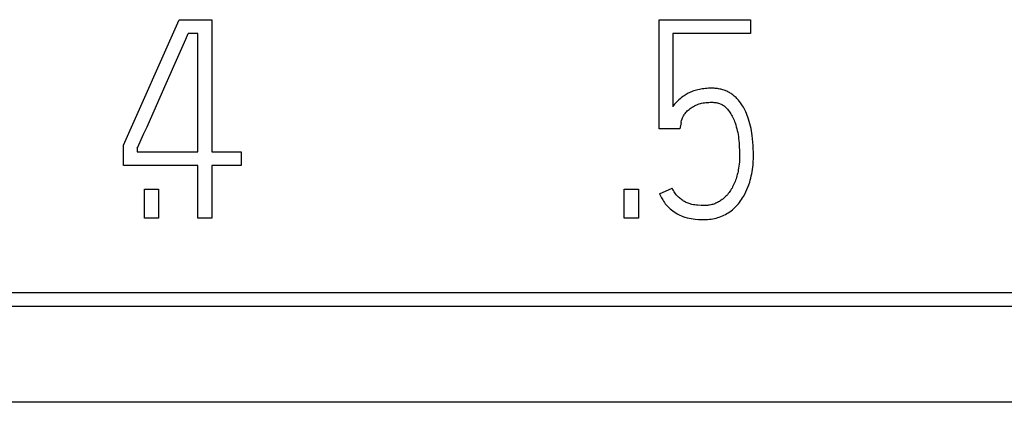
# Model space of a CAD drawing. Units: millimetres. Extents: x 3438 to 5349, y 1121 to 1668.
# Drawn here: x 5237 to 5241, y 1605 to 1606 of the extents above; entities that cross this region are included whole.
import ezdxf

# ---------------------------------------------------------------- set-up
doc = ezdxf.new("R2010")
doc.units = ezdxf.units.MM
doc.layers.add('20000_FRONT_O', color=7, linetype='Continuous')

msp = doc.modelspace()

# ---------------------------------------------------------------- linework, layer by layer
at = {"layer": '20000_FRONT_O', "color": 7, "linetype": 'Continuous'}
for p, q in [((5237.1694, 1605.7185), (5237.3935, 1606.2245)), ((5237.3935, 1606.2245), (5237.5255, 1606.2245)), ((5237.5255, 1606.2245), (5237.5255, 1605.6919)), ((5239.328, 1605.7851), (5239.328, 1606.2245)), ((5239.328, 1606.2245), (5239.6975, 1606.2245)), ((5239.6975, 1606.2245), (5239.6975, 1606.169)), ((5237.42, 1606.1458), (5237.4301, 1606.169)), ((5237.469, 1606.169), (5237.4301, 1606.169)), ((5237.469, 1605.6919), (5237.469, 1606.169)), ((5239.3835, 1606.169), (5239.3835, 1605.8739)), ((5239.6975, 1606.169), (5239.3835, 1606.169)), ((5237.3724, 1606.0375), (5237.42, 1606.1458)), ((5237.3573, 1606.0031), (5237.3724, 1606.0375)), ((5237.3414, 1605.9673), (5237.3573, 1606.0031)), ((5237.2924, 1605.8574), (5237.3414, 1605.9673)), ((5239.45, 1605.93), (5239.4456, 1605.9278)), ((5239.4545, 1605.932), (5239.45, 1605.93)), ((5239.4593, 1605.934), (5239.4545, 1605.932)), ((5239.4642, 1605.9358), (5239.4593, 1605.934)), ((5239.4691, 1605.9375), (5239.4642, 1605.9358)), ((5239.4744, 1605.9392), (5239.4691, 1605.9375)), ((5239.4797, 1605.9407), (5239.4744, 1605.9392)), ((5239.485, 1605.9421), (5239.4797, 1605.9407)), ((5239.4908, 1605.9434), (5239.485, 1605.9421)), ((5239.4966, 1605.9445), (5239.4908, 1605.9434)), ((5239.5024, 1605.9455), (5239.4966, 1605.9445)), ((5239.5086, 1605.9463), (5239.5024, 1605.9455)), ((5239.5148, 1605.947), (5239.5086, 1605.9463)), ((5239.521, 1605.9475), (5239.5148, 1605.947)), ((5239.5277, 1605.9479), (5239.521, 1605.9475)), ((5239.5344, 1605.9482), (5239.5277, 1605.9479)), ((5239.5411, 1605.9482), (5239.5344, 1605.9482)), ((5239.5456, 1605.9481), (5239.5411, 1605.9482)), ((5239.5502, 1605.9479), (5239.5456, 1605.9481)), ((5239.5547, 1605.9476), (5239.5502, 1605.9479)), ((5239.5593, 1605.9472), (5239.5547, 1605.9476)), ((5239.5638, 1605.9466), (5239.5593, 1605.9472)), ((5239.5683, 1605.9459), (5239.5638, 1605.9466)), ((5239.5728, 1605.9451), (5239.5683, 1605.9459)), ((5239.5772, 1605.9441), (5239.5728, 1605.9451)), ((5239.5816, 1605.943), (5239.5772, 1605.9441)), ((5239.586, 1605.9418), (5239.5816, 1605.943)), ((5239.5903, 1605.9404), (5239.586, 1605.9418)), ((5239.5941, 1605.939), (5239.5903, 1605.9404)), ((5239.5977, 1605.9376), (5239.5941, 1605.939)), ((5239.6014, 1605.936), (5239.5977, 1605.9376)), ((5239.605, 1605.9343), (5239.6014, 1605.936)), ((5239.6085, 1605.9324), (5239.605, 1605.9343)), ((5239.612, 1605.9305), (5239.6085, 1605.9324)), ((5239.6154, 1605.9285), (5239.612, 1605.9305)), ((5239.6188, 1605.9264), (5239.6154, 1605.9285)), ((5239.3988, 1605.8926), (5239.3947, 1605.8881)), ((5239.4033, 1605.8972), (5239.3988, 1605.8926)), ((5239.4079, 1605.9016), (5239.4033, 1605.8972)), ((5239.4129, 1605.906), (5239.4079, 1605.9016)), ((5239.418, 1605.9102), (5239.4129, 1605.906)), ((5239.4235, 1605.9143), (5239.418, 1605.9102)), ((5239.4291, 1605.9181), (5239.4235, 1605.9143)), ((5239.4331, 1605.9207), (5239.4291, 1605.9181)), ((5239.4371, 1605.9231), (5239.4331, 1605.9207)), ((5239.4412, 1605.9255), (5239.4371, 1605.9231)), ((5239.4456, 1605.9278), (5239.4412, 1605.9255)), ((5239.5, 1605.8877), (5239.5054, 1605.8888)), ((5239.5054, 1605.8888), (5239.5108, 1605.8896)), ((5239.5108, 1605.8896), (5239.5162, 1605.8903)), ((5239.5162, 1605.8903), (5239.5224, 1605.891)), ((5239.5224, 1605.891), (5239.5286, 1605.8914)), ((5239.5286, 1605.8914), (5239.5348, 1605.8916)), ((5239.5348, 1605.8916), (5239.5411, 1605.8916)), ((5239.5411, 1605.8916), (5239.545, 1605.8915)), ((5239.545, 1605.8915), (5239.5489, 1605.8913)), ((5239.5489, 1605.8913), (5239.5529, 1605.8909)), ((5239.5529, 1605.8909), (5239.5568, 1605.8904)), ((5239.5568, 1605.8904), (5239.5607, 1605.8898)), ((5239.5607, 1605.8898), (5239.5645, 1605.8889)), ((5239.5645, 1605.8889), (5239.568, 1605.888)), ((5239.6221, 1605.9241), (5239.6188, 1605.9264)), ((5239.6253, 1605.9218), (5239.6221, 1605.9241)), ((5239.6285, 1605.9194), (5239.6253, 1605.9218)), ((5239.6316, 1605.9169), (5239.6285, 1605.9194)), ((5239.6351, 1605.9138), (5239.6316, 1605.9169)), ((5239.6385, 1605.9106), (5239.6351, 1605.9138)), ((5239.6419, 1605.9073), (5239.6385, 1605.9106)), ((5239.6451, 1605.9039), (5239.6419, 1605.9073)), ((5239.6482, 1605.9004), (5239.6451, 1605.9039)), ((5239.6512, 1605.8968), (5239.6482, 1605.9004)), ((5239.6541, 1605.8932), (5239.6512, 1605.8968)), ((5239.6569, 1605.8894), (5239.6541, 1605.8932)), ((5239.6597, 1605.8856), (5239.6569, 1605.8894)), ((5237.2776, 1605.8239), (5237.2924, 1605.8574)), ((5239.387, 1605.8787), (5239.3835, 1605.8739)), ((5239.3907, 1605.8834), (5239.387, 1605.8787)), ((5239.3947, 1605.8881), (5239.3907, 1605.8834)), ((5239.4336, 1605.8469), (5239.4362, 1605.8502)), ((5239.4362, 1605.8502), (5239.439, 1605.8533)), ((5239.439, 1605.8533), (5239.4422, 1605.8567)), ((5239.4422, 1605.8567), (5239.4456, 1605.8599)), ((5239.4456, 1605.8599), (5239.4491, 1605.863)), ((5239.4491, 1605.863), (5239.4532, 1605.8661)), ((5239.4532, 1605.8661), (5239.4574, 1605.8691)), ((5239.4574, 1605.8691), (5239.4617, 1605.8718)), ((5239.4617, 1605.8718), (5239.4666, 1605.8748)), ((5239.4666, 1605.8748), (5239.4716, 1605.8775)), ((5239.4716, 1605.8775), (5239.4767, 1605.88)), ((5239.4767, 1605.88), (5239.4811, 1605.8819)), ((5239.4811, 1605.8819), (5239.4856, 1605.8836)), ((5239.4856, 1605.8836), (5239.4901, 1605.8851)), ((5239.4901, 1605.8851), (5239.4947, 1605.8864)), ((5239.4947, 1605.8864), (5239.5, 1605.8877)), ((5239.568, 1605.888), (5239.5714, 1605.8869)), ((5239.5714, 1605.8869), (5239.5748, 1605.8856)), ((5239.5748, 1605.8856), (5239.5781, 1605.8842)), ((5239.5781, 1605.8842), (5239.5813, 1605.8825)), ((5239.5813, 1605.8825), (5239.5845, 1605.8808)), ((5239.5845, 1605.8808), (5239.5875, 1605.8788)), ((5239.5875, 1605.8788), (5239.5904, 1605.8768)), ((5239.5904, 1605.8768), (5239.5932, 1605.8746)), ((5239.5932, 1605.8746), (5239.5959, 1605.8722)), ((5239.5959, 1605.8722), (5239.5985, 1605.8698)), ((5239.5985, 1605.8698), (5239.601, 1605.8672)), ((5239.601, 1605.8672), (5239.604, 1605.8639)), ((5239.604, 1605.8639), (5239.6068, 1605.8605)), ((5239.6068, 1605.8605), (5239.6095, 1605.8571)), ((5239.6095, 1605.8571), (5239.6121, 1605.8535)), ((5239.6121, 1605.8535), (5239.6146, 1605.8498)), ((5239.6146, 1605.8498), (5239.6177, 1605.8451)), ((5239.6623, 1605.8817), (5239.6597, 1605.8856)), ((5239.6648, 1605.8778), (5239.6623, 1605.8817)), ((5239.6682, 1605.8721), (5239.6648, 1605.8778)), ((5239.6714, 1605.8664), (5239.6682, 1605.8721)), ((5239.6744, 1605.8606), (5239.6714, 1605.8664)), ((5239.6778, 1605.8535), (5239.6744, 1605.8606)), ((5239.681, 1605.8463), (5239.6778, 1605.8535)), ((5237.2639, 1605.7931), (5237.2776, 1605.8239)), ((5239.4168, 1605.8095), (5239.4124, 1605.7851)), ((5239.4168, 1605.8095), (5239.4173, 1605.8128)), ((5239.4173, 1605.8128), (5239.4188, 1605.8181)), ((5239.4188, 1605.8181), (5239.4212, 1605.8256)), ((5239.4212, 1605.8256), (5239.4224, 1605.8286)), ((5239.4224, 1605.8286), (5239.4237, 1605.8315)), ((5239.4237, 1605.8315), (5239.4252, 1605.8344)), ((5239.4252, 1605.8344), (5239.427, 1605.8375)), ((5239.427, 1605.8375), (5239.429, 1605.8406)), ((5239.429, 1605.8406), (5239.4311, 1605.8436)), ((5239.4311, 1605.8436), (5239.4336, 1605.8469)), ((5239.6177, 1605.8451), (5239.6206, 1605.8402)), ((5239.6206, 1605.8402), (5239.6233, 1605.8353)), ((5239.6233, 1605.8353), (5239.6259, 1605.8302)), ((5239.6259, 1605.8302), (5239.6284, 1605.8249)), ((5239.6284, 1605.8249), (5239.6307, 1605.8195)), ((5239.6307, 1605.8195), (5239.6328, 1605.814)), ((5239.6328, 1605.814), (5239.6348, 1605.8084)), ((5239.6839, 1605.839), (5239.681, 1605.8463)), ((5239.6866, 1605.8316), (5239.6839, 1605.839)), ((5239.6891, 1605.8242), (5239.6866, 1605.8316)), ((5239.692, 1605.8148), (5239.6891, 1605.8242)), ((5239.6946, 1605.8054), (5239.692, 1605.8148)), ((5237.2517, 1605.7657), (5237.2639, 1605.7931)), ((5239.4124, 1605.7851), (5239.328, 1605.7851)), ((5239.6348, 1605.8084), (5239.6373, 1605.8008)), ((5239.6373, 1605.8008), (5239.6396, 1605.7931)), ((5239.6396, 1605.7931), (5239.6417, 1605.7853)), ((5239.6417, 1605.7853), (5239.6435, 1605.7775)), ((5239.6435, 1605.7775), (5239.6452, 1605.7697)), ((5239.6452, 1605.7697), (5239.6467, 1605.7618)), ((5239.6969, 1605.7959), (5239.6946, 1605.8054)), ((5239.6989, 1605.7864), (5239.6969, 1605.7959)), ((5239.7008, 1605.7768), (5239.6989, 1605.7864)), ((5239.7024, 1605.7671), (5239.7008, 1605.7768)), ((5237.2271, 1605.7113), (5237.2409, 1605.7418)), ((5237.2409, 1605.7418), (5237.2517, 1605.7657)), ((5239.6467, 1605.7618), (5239.6479, 1605.7539)), ((5239.6479, 1605.7539), (5239.6489, 1605.7459)), ((5239.6489, 1605.7459), (5239.6498, 1605.7379)), ((5239.6498, 1605.7379), (5239.6508, 1605.7266)), ((5239.7038, 1605.7574), (5239.7024, 1605.7671)), ((5239.7054, 1605.7442), (5239.7038, 1605.7574)), ((5239.7066, 1605.7309), (5239.7054, 1605.7442)), ((5239.7076, 1605.7175), (5239.7066, 1605.7309)), ((5237.1694, 1605.6364), (5237.1694, 1605.7185)), ((5237.2248, 1605.7063), (5237.2271, 1605.7113)), ((5237.2248, 1605.7063), (5237.2248, 1605.6919)), ((5237.2248, 1605.6919), (5237.469, 1605.6919)), ((5237.5255, 1605.6919), (5237.6432, 1605.6919)), ((5237.6432, 1605.6919), (5237.6432, 1605.6364)), ((5239.6508, 1605.7266), (5239.6517, 1605.7152)), ((5239.6517, 1605.7152), (5239.6528, 1605.695)), ((5239.6528, 1605.695), (5239.653, 1605.6863)), ((5239.7082, 1605.7042), (5239.7076, 1605.7175)), ((5239.7086, 1605.6908), (5239.7082, 1605.7042)), ((5239.7086, 1605.6775), (5239.7086, 1605.6908)), ((5239.6521, 1605.6512), (5239.6513, 1605.6427)), ((5239.6527, 1605.66), (5239.6521, 1605.6512)), ((5239.653, 1605.6687), (5239.6527, 1605.66)), ((5239.653, 1605.6863), (5239.6531, 1605.6775)), ((5239.6531, 1605.6775), (5239.653, 1605.6687)), ((5239.707, 1605.6389), (5239.7079, 1605.6517)), ((5239.7079, 1605.6517), (5239.7084, 1605.6646)), ((5239.7084, 1605.6646), (5239.7086, 1605.6775)), ((5237.469, 1605.6364), (5237.1694, 1605.6364)), ((5237.469, 1605.4245), (5237.469, 1605.6364)), ((5237.5255, 1605.6364), (5237.5255, 1605.4245)), ((5237.6432, 1605.6364), (5237.5255, 1605.6364)), ((5239.6466, 1605.6132), (5239.6452, 1605.6071)), ((5239.6478, 1605.6195), (5239.6466, 1605.6132)), ((5239.649, 1605.6257), (5239.6478, 1605.6195)), ((5239.6502, 1605.6342), (5239.649, 1605.6257)), ((5239.6513, 1605.6427), (5239.6502, 1605.6342)), ((5239.702, 1605.603), (5239.7036, 1605.6119)), ((5239.7036, 1605.6119), (5239.7049, 1605.6209)), ((5239.7049, 1605.6209), (5239.7061, 1605.6299)), ((5239.7061, 1605.6299), (5239.707, 1605.6389)), ((5239.6344, 1605.572), (5239.6323, 1605.5666)), ((5239.6365, 1605.5775), (5239.6344, 1605.572)), ((5239.6385, 1605.5833), (5239.6365, 1605.5775)), ((5239.6404, 1605.5891), (5239.6385, 1605.5833)), ((5239.6421, 1605.595), (5239.6404, 1605.5891)), ((5239.6437, 1605.6009), (5239.6421, 1605.595)), ((5239.6452, 1605.6071), (5239.6437, 1605.6009)), ((5239.6936, 1605.5698), (5239.6961, 1605.578)), ((5239.6961, 1605.578), (5239.6983, 1605.5863)), ((5239.6983, 1605.5863), (5239.7002, 1605.5946)), ((5239.7002, 1605.5946), (5239.702, 1605.603)), ((5237.2537, 1605.4245), (5237.2537, 1605.541)), ((5237.2537, 1605.541), (5237.3103, 1605.541)), ((5237.3103, 1605.541), (5237.3103, 1605.4245)), ((5239.1882, 1605.4245), (5239.1882, 1605.541)), ((5239.1882, 1605.541), (5239.2448, 1605.541)), ((5239.2448, 1605.541), (5239.2448, 1605.4245)), ((5239.3303, 1605.5221), (5239.3813, 1605.5454)), ((5239.3837, 1605.5406), (5239.3813, 1605.5454)), ((5239.3863, 1605.5357), (5239.3837, 1605.5406)), ((5239.3891, 1605.531), (5239.3863, 1605.5357)), ((5239.6135, 1605.5321), (5239.6104, 1605.5277)), ((5239.6165, 1605.5366), (5239.6135, 1605.5321)), ((5239.6195, 1605.5413), (5239.6165, 1605.5366)), ((5239.6223, 1605.5461), (5239.6195, 1605.5413)), ((5239.6249, 1605.5511), (5239.6223, 1605.5461)), ((5239.6274, 1605.556), (5239.6249, 1605.5511)), ((5239.6299, 1605.5613), (5239.6274, 1605.556)), ((5239.6323, 1605.5666), (5239.6299, 1605.5613)), ((5239.6782, 1605.5303), (5239.6824, 1605.5396)), ((5239.6824, 1605.5396), (5239.6865, 1605.5495)), ((5239.6865, 1605.5495), (5239.6903, 1605.5596)), ((5239.6903, 1605.5596), (5239.6936, 1605.5698)), ((5239.3303, 1605.5221), (5239.3342, 1605.514)), ((5239.3342, 1605.514), (5239.3384, 1605.506)), ((5239.3384, 1605.506), (5239.3429, 1605.4982)), ((5239.3429, 1605.4982), (5239.3462, 1605.493)), ((5239.3462, 1605.493), (5239.3496, 1605.488)), ((5239.3917, 1605.5268), (5239.3891, 1605.531)), ((5239.3946, 1605.5227), (5239.3917, 1605.5268)), ((5239.3976, 1605.5188), (5239.3946, 1605.5227)), ((5239.4005, 1605.5153), (5239.3976, 1605.5188)), ((5239.4036, 1605.512), (5239.4005, 1605.5153)), ((5239.4068, 1605.5088), (5239.4036, 1605.512)), ((5239.41, 1605.5059), (5239.4068, 1605.5088)), ((5239.4133, 1605.5032), (5239.41, 1605.5059)), ((5239.4167, 1605.5006), (5239.4133, 1605.5032)), ((5239.4201, 1605.4981), (5239.4167, 1605.5006)), ((5239.4235, 1605.4958), (5239.4201, 1605.4981)), ((5239.427, 1605.4935), (5239.4235, 1605.4958)), ((5239.4306, 1605.4915), (5239.427, 1605.4935)), ((5239.5716, 1605.4922), (5239.5679, 1605.4901)), ((5239.5752, 1605.4944), (5239.5716, 1605.4922)), ((5239.5787, 1605.4968), (5239.5752, 1605.4944)), ((5239.5821, 1605.4992), (5239.5787, 1605.4968)), ((5239.5854, 1605.5018), (5239.5821, 1605.4992)), ((5239.5887, 1605.5045), (5239.5854, 1605.5018)), ((5239.5918, 1605.5073), (5239.5887, 1605.5045)), ((5239.5949, 1605.5101), (5239.5918, 1605.5073)), ((5239.5979, 1605.5131), (5239.5949, 1605.5101)), ((5239.6008, 1605.5162), (5239.5979, 1605.5131)), ((5239.6036, 1605.5193), (5239.6008, 1605.5162)), ((5239.6071, 1605.5234), (5239.6036, 1605.5193)), ((5239.6104, 1605.5277), (5239.6071, 1605.5234)), ((5239.6526, 1605.4883), (5239.6569, 1605.4941)), ((5239.6569, 1605.4941), (5239.6611, 1605.5001)), ((5239.6611, 1605.5001), (5239.665, 1605.5062)), ((5239.665, 1605.5062), (5239.6687, 1605.5124)), ((5239.6687, 1605.5124), (5239.6737, 1605.5213)), ((5239.6737, 1605.5213), (5239.6782, 1605.5303)), ((5239.3496, 1605.488), (5239.3533, 1605.483)), ((5239.3533, 1605.483), (5239.3571, 1605.4782)), ((5239.3571, 1605.4782), (5239.3621, 1605.4726)), ((5239.3621, 1605.4726), (5239.3674, 1605.4673)), ((5239.3674, 1605.4673), (5239.373, 1605.4622)), ((5239.373, 1605.4622), (5239.3784, 1605.4577)), ((5239.3784, 1605.4577), (5239.384, 1605.4535)), ((5239.384, 1605.4535), (5239.3897, 1605.4495)), ((5239.4342, 1605.4895), (5239.4306, 1605.4915)), ((5239.4379, 1605.4877), (5239.4342, 1605.4895)), ((5239.4416, 1605.4861), (5239.4379, 1605.4877)), ((5239.4454, 1605.4846), (5239.4416, 1605.4861)), ((5239.4492, 1605.4832), (5239.4454, 1605.4846)), ((5239.453, 1605.4819), (5239.4492, 1605.4832)), ((5239.4569, 1605.4808), (5239.453, 1605.4819)), ((5239.4608, 1605.4798), (5239.4569, 1605.4808)), ((5239.4668, 1605.4787), (5239.4608, 1605.4798)), ((5239.4728, 1605.4778), (5239.4668, 1605.4787)), ((5239.479, 1605.4771), (5239.4728, 1605.4778)), ((5239.4851, 1605.4765), (5239.479, 1605.4771)), ((5239.4975, 1605.4758), (5239.4851, 1605.4765)), ((5239.5037, 1605.4756), (5239.4975, 1605.4758)), ((5239.51, 1605.4755), (5239.5037, 1605.4756)), ((5239.5145, 1605.4756), (5239.51, 1605.4755)), ((5239.5189, 1605.4759), (5239.5145, 1605.4756)), ((5239.5233, 1605.4762), (5239.5189, 1605.4759)), ((5239.5277, 1605.4767), (5239.5233, 1605.4762)), ((5239.5321, 1605.4774), (5239.5277, 1605.4767)), ((5239.5363, 1605.4782), (5239.5321, 1605.4774)), ((5239.5405, 1605.4791), (5239.5363, 1605.4782)), ((5239.5446, 1605.4802), (5239.5405, 1605.4791)), ((5239.5487, 1605.4815), (5239.5446, 1605.4802)), ((5239.5527, 1605.4829), (5239.5487, 1605.4815)), ((5239.5566, 1605.4845), (5239.5527, 1605.4829)), ((5239.5604, 1605.4862), (5239.5566, 1605.4845)), ((5239.5642, 1605.4881), (5239.5604, 1605.4862)), ((5239.5679, 1605.4901), (5239.5642, 1605.4881)), ((5239.6131, 1605.4503), (5239.6186, 1605.4543)), ((5239.6186, 1605.4543), (5239.6239, 1605.4585)), ((5239.6239, 1605.4585), (5239.6291, 1605.4629)), ((5239.6291, 1605.4629), (5239.634, 1605.4675)), ((5239.634, 1605.4675), (5239.639, 1605.4725)), ((5239.639, 1605.4725), (5239.6437, 1605.4776)), ((5239.6437, 1605.4776), (5239.6482, 1605.4829)), ((5239.6482, 1605.4829), (5239.6526, 1605.4883)), ((5237.3103, 1605.4245), (5237.2537, 1605.4245)), ((5237.5255, 1605.4245), (5237.469, 1605.4245)), ((5239.2448, 1605.4245), (5239.1882, 1605.4245)), ((5239.3897, 1605.4495), (5239.3953, 1605.4459)), ((5239.3953, 1605.4459), (5239.401, 1605.4424)), ((5239.401, 1605.4424), (5239.4068, 1605.4393)), ((5239.4068, 1605.4393), (5239.4124, 1605.4365)), ((5239.4124, 1605.4365), (5239.4182, 1605.434)), ((5239.4182, 1605.434), (5239.424, 1605.4317)), ((5239.424, 1605.4317), (5239.4325, 1605.4288)), ((5239.4325, 1605.4288), (5239.4411, 1605.4263)), ((5239.4411, 1605.4263), (5239.4493, 1605.4242)), ((5239.4493, 1605.4242), (5239.4576, 1605.4226)), ((5239.4576, 1605.4226), (5239.4654, 1605.4214)), ((5239.4654, 1605.4214), (5239.4734, 1605.4206)), ((5239.4734, 1605.4206), (5239.4878, 1605.4197)), ((5239.4878, 1605.4197), (5239.5, 1605.4191)), ((5239.5, 1605.4191), (5239.51, 1605.4189)), ((5239.51, 1605.4189), (5239.5171, 1605.4191)), ((5239.5171, 1605.4191), (5239.5241, 1605.4194)), ((5239.5241, 1605.4194), (5239.5311, 1605.42)), ((5239.5311, 1605.42), (5239.5381, 1605.4209)), ((5239.5381, 1605.4209), (5239.5449, 1605.422)), ((5239.5449, 1605.422), (5239.5515, 1605.4234)), ((5239.5515, 1605.4234), (5239.5582, 1605.425)), ((5239.5582, 1605.425), (5239.5647, 1605.4268)), ((5239.5647, 1605.4268), (5239.5712, 1605.4289)), ((5239.5712, 1605.4289), (5239.5775, 1605.4313)), ((5239.5775, 1605.4313), (5239.5838, 1605.4339)), ((5239.5838, 1605.4339), (5239.5899, 1605.4367)), ((5239.5899, 1605.4367), (5239.5959, 1605.4398)), ((5239.5959, 1605.4398), (5239.6018, 1605.4431)), ((5239.6018, 1605.4431), (5239.6075, 1605.4466)), ((5239.6075, 1605.4466), (5239.6131, 1605.4503)), ((5234.3844, 1605.1245), (5244.1484, 1605.1245)), ((5234.3294, 1605.0695), (5244.2034, 1605.0695)), ((5246.9984, 1604.6825), (5226.8942, 1604.6825))]:
    msp.add_line(p, q, dxfattribs=at)

doc.saveas('drawing.dxf')
